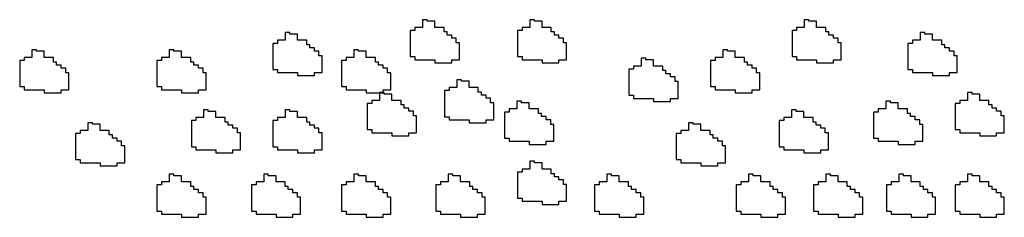
# Model space of a CAD drawing. Extents: x 26 to 9081, y -1202 to 752.
# Drawn here: x 8426 to 8445, y -65 to -61 of the extents above; entities that cross this region are included whole.
import ezdxf

# ---------------------------------------------------------------- set-up
doc = ezdxf.new("R2010")
doc.units = 0
doc.header["$MEASUREMENT"] = 0
doc.layers.add('DETALHES', color=2, linetype='CONTINUOUS')

msp = doc.modelspace()

# ---------------------------------------------------------------- linework, layer by layer
at = {"layer": 'DETALHES', "color": 7}
for p, q in [((8433.662, -61.559), (8433.662, -61.619)), ((8433.811, -61.559), (8433.662, -61.559)), ((8433.811, -61.41), (8433.811, -61.559)), ((8433.9, -61.41), (8433.811, -61.41)), ((8433.9, -61.44), (8433.9, -61.41)), ((8434.049, -61.44), (8433.9, -61.44)), ((8434.049, -61.559), (8434.049, -61.44)), ((8434.228, -61.559), (8434.049, -61.559)), ((8434.228, -61.648), (8434.228, -61.559)), ((8435.738, -61.559), (8435.738, -61.619)), ((8435.887, -61.559), (8435.738, -61.559)), ((8435.887, -61.41), (8435.887, -61.559)), ((8435.977, -61.41), (8435.887, -61.41)), ((8435.977, -61.44), (8435.977, -61.41)), ((8436.126, -61.44), (8435.977, -61.44)), ((8436.126, -61.559), (8436.126, -61.44)), ((8436.304, -61.559), (8436.126, -61.559)), ((8436.304, -61.648), (8436.304, -61.559)), ((8441.054, -61.559), (8441.054, -61.619)), ((8441.203, -61.559), (8441.054, -61.559)), ((8441.203, -61.41), (8441.203, -61.559)), ((8441.293, -61.41), (8441.203, -61.41)), ((8441.293, -61.44), (8441.293, -61.41)), ((8441.441, -61.44), (8441.293, -61.44)), ((8441.441, -61.559), (8441.441, -61.44)), ((8441.62, -61.559), (8441.441, -61.559)), ((8441.62, -61.648), (8441.62, -61.559)), ((8431.153, -61.659), (8431.153, -61.808)), ((8431.242, -61.659), (8431.153, -61.659)), ((8431.242, -61.689), (8431.242, -61.659)), ((8431.391, -61.689), (8431.242, -61.689)), ((8431.391, -61.808), (8431.391, -61.689)), ((8433.573, -61.619), (8433.573, -62.124)), ((8433.662, -61.619), (8433.573, -61.619)), ((8434.287, -61.648), (8434.228, -61.648)), ((8434.287, -61.708), (8434.287, -61.648)), ((8434.377, -61.708), (8434.287, -61.708)), ((8434.377, -61.767), (8434.377, -61.708)), ((8435.649, -61.619), (8435.649, -62.124)), ((8435.738, -61.619), (8435.649, -61.619)), ((8436.364, -61.648), (8436.304, -61.648)), ((8436.364, -61.708), (8436.364, -61.648)), ((8436.453, -61.708), (8436.364, -61.708)), ((8436.453, -61.767), (8436.453, -61.708)), ((8440.965, -61.619), (8440.965, -62.124)), ((8441.054, -61.619), (8440.965, -61.619)), ((8441.68, -61.648), (8441.62, -61.648)), ((8441.68, -61.708), (8441.68, -61.648)), ((8441.769, -61.708), (8441.68, -61.708)), ((8441.769, -61.767), (8441.769, -61.708)), ((8443.446, -61.659), (8443.446, -61.808)), ((8443.535, -61.659), (8443.446, -61.659)), ((8443.535, -61.689), (8443.535, -61.659)), ((8443.684, -61.689), (8443.535, -61.689)), ((8443.684, -61.808), (8443.684, -61.689)), ((8430.915, -61.868), (8430.915, -62.373)), ((8431.004, -61.868), (8430.915, -61.868)), ((8431.004, -61.808), (8431.004, -61.868)), ((8431.153, -61.808), (8431.004, -61.808)), ((8431.57, -61.808), (8431.391, -61.808)), ((8431.57, -61.897), (8431.57, -61.808)), ((8431.629, -61.897), (8431.57, -61.897)), ((8431.629, -61.957), (8431.629, -61.897)), ((8434.466, -61.767), (8434.377, -61.767)), ((8434.466, -61.857), (8434.466, -61.767)), ((8434.525, -61.857), (8434.466, -61.857)), ((8434.525, -62.184), (8434.525, -61.857)), ((8436.542, -61.767), (8436.453, -61.767)), ((8436.542, -61.857), (8436.542, -61.767)), ((8436.602, -61.857), (8436.542, -61.857)), ((8436.602, -62.184), (8436.602, -61.857)), ((8441.858, -61.767), (8441.769, -61.767)), ((8441.858, -61.857), (8441.858, -61.767)), ((8441.918, -61.857), (8441.858, -61.857)), ((8441.918, -62.184), (8441.918, -61.857)), ((8443.208, -61.868), (8443.208, -62.373)), ((8443.297, -61.868), (8443.208, -61.868)), ((8443.297, -61.808), (8443.297, -61.868)), ((8443.446, -61.808), (8443.297, -61.808)), ((8443.863, -61.808), (8443.684, -61.808)), ((8443.863, -61.897), (8443.863, -61.808)), ((8443.922, -61.897), (8443.863, -61.897)), ((8443.922, -61.957), (8443.922, -61.897)), ((8426.252, -61.991), (8426.252, -62.14)), ((8426.342, -61.991), (8426.252, -61.991)), ((8426.342, -62.021), (8426.342, -61.991)), ((8426.491, -62.021), (8426.342, -62.021)), ((8426.491, -62.14), (8426.491, -62.021)), ((8428.91, -61.991), (8428.91, -62.14)), ((8429, -61.991), (8428.91, -61.991)), ((8429, -62.021), (8429, -61.991)), ((8429.149, -62.021), (8429, -62.021)), ((8429.149, -62.14), (8429.149, -62.021)), ((8431.719, -61.957), (8431.629, -61.957)), ((8431.719, -62.016), (8431.719, -61.957)), ((8431.808, -62.016), (8431.719, -62.016)), ((8431.808, -62.106), (8431.808, -62.016)), ((8431.868, -62.106), (8431.808, -62.106)), ((8431.868, -62.433), (8431.868, -62.106)), ((8432.482, -61.991), (8432.482, -62.14)), ((8432.571, -61.991), (8432.482, -61.991)), ((8432.571, -62.021), (8432.571, -61.991)), ((8432.72, -62.021), (8432.571, -62.021)), ((8432.72, -62.14), (8432.72, -62.021)), ((8433.573, -62.124), (8433.662, -62.124)), ((8433.662, -62.124), (8433.662, -62.184)), ((8435.649, -62.124), (8435.738, -62.124)), ((8435.738, -62.124), (8435.738, -62.184)), ((8439.625, -61.991), (8439.625, -62.14)), ((8439.714, -61.991), (8439.625, -61.991)), ((8439.714, -62.021), (8439.714, -61.991)), ((8439.863, -62.021), (8439.714, -62.021)), ((8439.863, -62.14), (8439.863, -62.021)), ((8440.965, -62.124), (8441.054, -62.124)), ((8441.054, -62.124), (8441.054, -62.184)), ((8444.012, -61.957), (8443.922, -61.957)), ((8444.012, -62.016), (8444.012, -61.957)), ((8444.101, -62.016), (8444.012, -62.016)), ((8444.101, -62.106), (8444.101, -62.016)), ((8444.16, -62.106), (8444.101, -62.106)), ((8444.16, -62.433), (8444.16, -62.106)), ((8426.014, -62.2), (8426.014, -62.705)), ((8426.103, -62.2), (8426.014, -62.2)), ((8426.103, -62.14), (8426.103, -62.2)), ((8426.252, -62.14), (8426.103, -62.14)), ((8426.669, -62.14), (8426.491, -62.14)), ((8426.669, -62.229), (8426.669, -62.14)), ((8426.729, -62.229), (8426.669, -62.229)), ((8426.729, -62.289), (8426.729, -62.229)), ((8426.818, -62.289), (8426.729, -62.289)), ((8426.818, -62.348), (8426.818, -62.289)), ((8428.672, -62.2), (8428.672, -62.705)), ((8428.761, -62.2), (8428.672, -62.2)), ((8428.761, -62.14), (8428.761, -62.2)), ((8428.91, -62.14), (8428.761, -62.14)), ((8429.327, -62.14), (8429.149, -62.14)), ((8429.327, -62.229), (8429.327, -62.14)), ((8429.387, -62.229), (8429.327, -62.229)), ((8429.387, -62.289), (8429.387, -62.229)), ((8429.476, -62.289), (8429.387, -62.289)), ((8429.476, -62.348), (8429.476, -62.289)), ((8432.244, -62.2), (8432.244, -62.705)), ((8432.333, -62.2), (8432.244, -62.2)), ((8432.333, -62.14), (8432.333, -62.2)), ((8432.482, -62.14), (8432.333, -62.14)), ((8432.899, -62.14), (8432.72, -62.14)), ((8432.899, -62.229), (8432.899, -62.14)), ((8432.958, -62.229), (8432.899, -62.229)), ((8432.958, -62.289), (8432.958, -62.229)), ((8433.048, -62.289), (8432.958, -62.289)), ((8433.048, -62.348), (8433.048, -62.289)), ((8433.662, -62.184), (8434.049, -62.184)), ((8434.049, -62.184), (8434.049, -62.243)), ((8434.049, -62.243), (8434.377, -62.243)), ((8434.377, -62.184), (8434.525, -62.184)), ((8434.377, -62.243), (8434.377, -62.184)), ((8435.738, -62.184), (8436.126, -62.184)), ((8436.126, -62.184), (8436.126, -62.243)), ((8436.126, -62.243), (8436.453, -62.243)), ((8436.453, -62.184), (8436.602, -62.184)), ((8436.453, -62.243), (8436.453, -62.184)), ((8437.898, -62.306), (8437.898, -62.366)), ((8438.047, -62.306), (8437.898, -62.306)), ((8438.047, -62.157), (8438.047, -62.306)), ((8438.136, -62.157), (8438.047, -62.157)), ((8438.136, -62.187), (8438.136, -62.157)), ((8438.285, -62.187), (8438.136, -62.187)), ((8438.285, -62.306), (8438.285, -62.187)), ((8438.464, -62.306), (8438.285, -62.306)), ((8438.464, -62.395), (8438.464, -62.306)), ((8439.387, -62.2), (8439.387, -62.705)), ((8439.476, -62.2), (8439.387, -62.2)), ((8439.476, -62.14), (8439.476, -62.2)), ((8439.625, -62.14), (8439.476, -62.14)), ((8440.042, -62.14), (8439.863, -62.14)), ((8440.042, -62.229), (8440.042, -62.14)), ((8440.101, -62.229), (8440.042, -62.229)), ((8440.101, -62.289), (8440.101, -62.229)), ((8440.191, -62.289), (8440.101, -62.289)), ((8440.191, -62.348), (8440.191, -62.289)), ((8441.054, -62.184), (8441.441, -62.184)), ((8441.441, -62.184), (8441.441, -62.243)), ((8441.441, -62.243), (8441.769, -62.243)), ((8441.769, -62.184), (8441.918, -62.184)), ((8441.769, -62.243), (8441.769, -62.184)), ((8426.907, -62.348), (8426.818, -62.348)), ((8426.907, -62.438), (8426.907, -62.348)), ((8426.967, -62.438), (8426.907, -62.438)), ((8426.967, -62.765), (8426.967, -62.438)), ((8429.565, -62.348), (8429.476, -62.348)), ((8429.565, -62.438), (8429.565, -62.348)), ((8429.625, -62.438), (8429.565, -62.438)), ((8429.625, -62.765), (8429.625, -62.438)), ((8430.915, -62.373), (8431.004, -62.373)), ((8431.004, -62.373), (8431.004, -62.433)), ((8431.004, -62.433), (8431.391, -62.433)), ((8431.391, -62.433), (8431.391, -62.492)), ((8431.391, -62.492), (8431.719, -62.492)), ((8431.719, -62.433), (8431.868, -62.433)), ((8431.719, -62.492), (8431.719, -62.433)), ((8433.137, -62.348), (8433.048, -62.348)), ((8433.137, -62.438), (8433.137, -62.348)), ((8433.197, -62.438), (8433.137, -62.438)), ((8433.197, -62.765), (8433.197, -62.438)), ((8437.809, -62.366), (8437.809, -62.872)), ((8437.898, -62.366), (8437.809, -62.366)), ((8438.523, -62.395), (8438.464, -62.395)), ((8438.523, -62.455), (8438.523, -62.395)), ((8438.613, -62.455), (8438.523, -62.455)), ((8438.613, -62.514), (8438.613, -62.455)), ((8438.702, -62.514), (8438.613, -62.514)), ((8438.702, -62.604), (8438.702, -62.514)), ((8440.28, -62.348), (8440.191, -62.348)), ((8440.28, -62.438), (8440.28, -62.348)), ((8440.34, -62.438), (8440.28, -62.438)), ((8440.34, -62.765), (8440.34, -62.438)), ((8443.208, -62.373), (8443.297, -62.373)), ((8443.297, -62.373), (8443.297, -62.433)), ((8443.297, -62.433), (8443.684, -62.433)), ((8443.684, -62.433), (8443.684, -62.492)), ((8443.684, -62.492), (8444.012, -62.492)), ((8444.012, -62.433), (8444.16, -62.433)), ((8444.012, -62.492), (8444.012, -62.433)), ((8426.014, -62.705), (8426.103, -62.705)), ((8426.103, -62.705), (8426.103, -62.765)), ((8428.672, -62.705), (8428.761, -62.705)), ((8428.761, -62.705), (8428.761, -62.765)), ((8432.244, -62.705), (8432.333, -62.705)), ((8432.333, -62.705), (8432.333, -62.765)), ((8434.475, -62.572), (8434.475, -62.721)), ((8434.565, -62.572), (8434.475, -62.572)), ((8434.565, -62.602), (8434.565, -62.572)), ((8434.714, -62.602), (8434.565, -62.602)), ((8434.714, -62.721), (8434.714, -62.602)), ((8438.762, -62.604), (8438.702, -62.604)), ((8438.762, -62.931), (8438.762, -62.604)), ((8439.387, -62.705), (8439.476, -62.705)), ((8439.476, -62.705), (8439.476, -62.765)), ((8426.103, -62.765), (8426.491, -62.765)), ((8426.491, -62.765), (8426.491, -62.825)), ((8426.491, -62.825), (8426.818, -62.825)), ((8426.818, -62.765), (8426.967, -62.765)), ((8426.818, -62.825), (8426.818, -62.765)), ((8428.761, -62.765), (8429.149, -62.765)), ((8429.149, -62.765), (8429.149, -62.825)), ((8429.149, -62.825), (8429.476, -62.825)), ((8429.476, -62.765), (8429.625, -62.765)), ((8429.476, -62.825), (8429.476, -62.765)), ((8432.333, -62.765), (8432.72, -62.765)), ((8432.72, -62.765), (8432.72, -62.825)), ((8432.72, -62.825), (8433.048, -62.825)), ((8432.98, -62.821), (8432.98, -62.97)), ((8433.07, -62.821), (8432.98, -62.821)), ((8433.048, -62.765), (8433.197, -62.765)), ((8433.048, -62.825), (8433.048, -62.765)), ((8433.07, -62.851), (8433.07, -62.821)), ((8433.218, -62.851), (8433.07, -62.851)), ((8433.218, -62.97), (8433.218, -62.851)), ((8434.237, -62.781), (8434.237, -63.287)), ((8434.326, -62.781), (8434.237, -62.781)), ((8434.326, -62.721), (8434.326, -62.781)), ((8434.475, -62.721), (8434.326, -62.721)), ((8434.892, -62.721), (8434.714, -62.721)), ((8434.892, -62.81), (8434.892, -62.721)), ((8434.952, -62.81), (8434.892, -62.81)), ((8434.952, -62.87), (8434.952, -62.81)), ((8435.041, -62.87), (8434.952, -62.87)), ((8435.041, -62.929), (8435.041, -62.87)), ((8437.809, -62.872), (8437.898, -62.872)), ((8437.898, -62.872), (8437.898, -62.931)), ((8439.476, -62.765), (8439.863, -62.765)), ((8439.863, -62.765), (8439.863, -62.825)), ((8439.863, -62.825), (8440.191, -62.825)), ((8440.191, -62.765), (8440.34, -62.765)), ((8440.191, -62.825), (8440.191, -62.765)), ((8444.36, -62.821), (8444.36, -62.97)), ((8444.449, -62.821), (8444.36, -62.821)), ((8444.449, -62.851), (8444.449, -62.821)), ((8444.598, -62.851), (8444.449, -62.851)), ((8444.598, -62.97), (8444.598, -62.851)), ((8432.742, -63.03), (8432.742, -63.536)), ((8432.831, -63.03), (8432.742, -63.03)), ((8432.831, -62.97), (8432.831, -63.03)), ((8432.98, -62.97), (8432.831, -62.97)), ((8433.397, -62.97), (8433.218, -62.97)), ((8433.397, -63.059), (8433.397, -62.97)), ((8433.457, -63.059), (8433.397, -63.059)), ((8433.457, -63.119), (8433.457, -63.059)), ((8435.13, -62.929), (8435.041, -62.929)), ((8435.13, -63.019), (8435.13, -62.929)), ((8435.19, -63.019), (8435.13, -63.019)), ((8435.19, -63.346), (8435.19, -63.019)), ((8435.638, -62.987), (8435.638, -63.136)), ((8435.728, -62.987), (8435.638, -62.987)), ((8435.728, -63.017), (8435.728, -62.987)), ((8435.876, -63.017), (8435.728, -63.017)), ((8435.876, -63.136), (8435.876, -63.017)), ((8437.898, -62.931), (8438.285, -62.931)), ((8438.285, -62.931), (8438.285, -62.991)), ((8438.285, -62.991), (8438.613, -62.991)), ((8438.613, -62.931), (8438.762, -62.931)), ((8438.613, -62.991), (8438.613, -62.931)), ((8442.781, -62.987), (8442.781, -63.136)), ((8442.871, -62.987), (8442.781, -62.987)), ((8442.871, -63.017), (8442.871, -62.987)), ((8443.02, -63.017), (8442.871, -63.017)), ((8443.02, -63.136), (8443.02, -63.017)), ((8444.121, -63.03), (8444.121, -63.536)), ((8444.211, -63.03), (8444.121, -63.03)), ((8444.211, -62.97), (8444.211, -63.03)), ((8444.36, -62.97), (8444.211, -62.97)), ((8444.776, -62.97), (8444.598, -62.97)), ((8444.776, -63.059), (8444.776, -62.97)), ((8444.836, -63.059), (8444.776, -63.059)), ((8444.836, -63.119), (8444.836, -63.059)), ((8429.575, -63.153), (8429.575, -63.302)), ((8429.664, -63.153), (8429.575, -63.153)), ((8429.664, -63.183), (8429.664, -63.153)), ((8429.813, -63.183), (8429.664, -63.183)), ((8429.813, -63.302), (8429.813, -63.183)), ((8431.153, -63.153), (8431.153, -63.302)), ((8431.242, -63.153), (8431.153, -63.153)), ((8431.242, -63.183), (8431.242, -63.153)), ((8431.391, -63.183), (8431.242, -63.183)), ((8431.391, -63.302), (8431.391, -63.183)), ((8433.546, -63.119), (8433.457, -63.119)), ((8433.546, -63.178), (8433.546, -63.119)), ((8433.635, -63.178), (8433.546, -63.178)), ((8433.635, -63.268), (8433.635, -63.178)), ((8433.695, -63.268), (8433.635, -63.268)), ((8433.695, -63.595), (8433.695, -63.268)), ((8435.4, -63.196), (8435.4, -63.702)), ((8435.489, -63.196), (8435.4, -63.196)), ((8435.489, -63.136), (8435.489, -63.196)), ((8435.638, -63.136), (8435.489, -63.136)), ((8436.055, -63.136), (8435.876, -63.136)), ((8436.055, -63.225), (8436.055, -63.136)), ((8436.115, -63.225), (8436.055, -63.225)), ((8436.115, -63.285), (8436.115, -63.225)), ((8440.954, -63.153), (8440.954, -63.302)), ((8441.043, -63.153), (8440.954, -63.153)), ((8441.043, -63.183), (8441.043, -63.153)), ((8441.192, -63.183), (8441.043, -63.183)), ((8441.192, -63.302), (8441.192, -63.183)), ((8442.543, -63.196), (8442.543, -63.702)), ((8442.632, -63.196), (8442.543, -63.196)), ((8442.632, -63.136), (8442.632, -63.196)), ((8442.781, -63.136), (8442.632, -63.136)), ((8443.198, -63.136), (8443.02, -63.136)), ((8443.198, -63.225), (8443.198, -63.136)), ((8443.258, -63.225), (8443.198, -63.225)), ((8443.258, -63.285), (8443.258, -63.225)), ((8444.925, -63.119), (8444.836, -63.119)), ((8444.925, -63.178), (8444.925, -63.119)), ((8445.015, -63.178), (8444.925, -63.178)), ((8445.015, -63.268), (8445.015, -63.178)), ((8445.074, -63.268), (8445.015, -63.268)), ((8445.074, -63.595), (8445.074, -63.268)), ((8427.332, -63.402), (8427.332, -63.551)), ((8427.421, -63.402), (8427.332, -63.402)), ((8427.421, -63.432), (8427.421, -63.402)), ((8427.57, -63.432), (8427.421, -63.432)), ((8427.57, -63.551), (8427.57, -63.432)), ((8429.337, -63.362), (8429.337, -63.868)), ((8429.426, -63.362), (8429.337, -63.362)), ((8429.426, -63.302), (8429.426, -63.362)), ((8429.575, -63.302), (8429.426, -63.302)), ((8429.992, -63.302), (8429.813, -63.302)), ((8429.992, -63.391), (8429.992, -63.302)), ((8430.051, -63.391), (8429.992, -63.391)), ((8430.051, -63.451), (8430.051, -63.391)), ((8430.141, -63.451), (8430.051, -63.451)), ((8430.141, -63.51), (8430.141, -63.451)), ((8430.915, -63.362), (8430.915, -63.868)), ((8431.004, -63.362), (8430.915, -63.362)), ((8431.004, -63.302), (8431.004, -63.362)), ((8431.153, -63.302), (8431.004, -63.302)), ((8431.57, -63.302), (8431.391, -63.302)), ((8431.57, -63.391), (8431.57, -63.302)), ((8431.629, -63.391), (8431.57, -63.391)), ((8431.629, -63.451), (8431.629, -63.391)), ((8431.719, -63.451), (8431.629, -63.451)), ((8431.719, -63.51), (8431.719, -63.451)), ((8434.237, -63.287), (8434.326, -63.287)), ((8434.326, -63.287), (8434.326, -63.346)), ((8434.326, -63.346), (8434.714, -63.346)), ((8434.714, -63.346), (8434.714, -63.406)), ((8434.714, -63.406), (8435.041, -63.406)), ((8435.041, -63.346), (8435.19, -63.346)), ((8435.041, -63.406), (8435.041, -63.346)), ((8436.204, -63.285), (8436.115, -63.285)), ((8436.204, -63.344), (8436.204, -63.285)), ((8436.293, -63.344), (8436.204, -63.344)), ((8436.293, -63.434), (8436.293, -63.344)), ((8436.353, -63.434), (8436.293, -63.434)), ((8436.353, -63.761), (8436.353, -63.434)), ((8438.961, -63.402), (8438.961, -63.551)), ((8439.05, -63.402), (8438.961, -63.402)), ((8439.05, -63.432), (8439.05, -63.402)), ((8439.199, -63.432), (8439.05, -63.432)), ((8439.199, -63.551), (8439.199, -63.432)), ((8440.716, -63.362), (8440.716, -63.868)), ((8440.805, -63.362), (8440.716, -63.362)), ((8440.805, -63.302), (8440.805, -63.362)), ((8440.954, -63.302), (8440.805, -63.302)), ((8441.371, -63.302), (8441.192, -63.302)), ((8441.371, -63.391), (8441.371, -63.302)), ((8441.43, -63.391), (8441.371, -63.391)), ((8441.43, -63.451), (8441.43, -63.391)), ((8441.52, -63.451), (8441.43, -63.451)), ((8441.52, -63.51), (8441.52, -63.451)), ((8443.347, -63.285), (8443.258, -63.285)), ((8443.347, -63.344), (8443.347, -63.285)), ((8443.436, -63.344), (8443.347, -63.344)), ((8443.436, -63.434), (8443.436, -63.344)), ((8443.496, -63.434), (8443.436, -63.434)), ((8443.496, -63.761), (8443.496, -63.434)), ((8427.094, -63.611), (8427.094, -64.117)), ((8427.183, -63.611), (8427.094, -63.611)), ((8427.183, -63.551), (8427.183, -63.611)), ((8427.332, -63.551), (8427.183, -63.551)), ((8427.749, -63.551), (8427.57, -63.551)), ((8427.749, -63.64), (8427.749, -63.551)), ((8427.809, -63.64), (8427.749, -63.64)), ((8427.809, -63.7), (8427.809, -63.64)), ((8430.23, -63.51), (8430.141, -63.51)), ((8430.23, -63.6), (8430.23, -63.51)), ((8430.289, -63.6), (8430.23, -63.6)), ((8430.289, -63.927), (8430.289, -63.6)), ((8431.808, -63.51), (8431.719, -63.51)), ((8431.808, -63.6), (8431.808, -63.51)), ((8431.868, -63.6), (8431.808, -63.6)), ((8431.868, -63.927), (8431.868, -63.6)), ((8432.742, -63.536), (8432.831, -63.536)), ((8432.831, -63.536), (8432.831, -63.595)), ((8432.831, -63.595), (8433.218, -63.595)), ((8433.218, -63.595), (8433.218, -63.655)), ((8433.218, -63.655), (8433.546, -63.655)), ((8433.546, -63.595), (8433.695, -63.595)), ((8433.546, -63.655), (8433.546, -63.595)), ((8438.722, -63.611), (8438.722, -64.117)), ((8438.812, -63.611), (8438.722, -63.611)), ((8438.812, -63.551), (8438.812, -63.611)), ((8438.961, -63.551), (8438.812, -63.551)), ((8439.377, -63.551), (8439.199, -63.551)), ((8439.377, -63.64), (8439.377, -63.551)), ((8439.437, -63.64), (8439.377, -63.64)), ((8439.437, -63.7), (8439.437, -63.64)), ((8441.609, -63.51), (8441.52, -63.51)), ((8441.609, -63.6), (8441.609, -63.51)), ((8441.669, -63.6), (8441.609, -63.6)), ((8441.669, -63.927), (8441.669, -63.6)), ((8444.121, -63.536), (8444.211, -63.536)), ((8444.211, -63.536), (8444.211, -63.595)), ((8444.211, -63.595), (8444.598, -63.595)), ((8444.598, -63.595), (8444.598, -63.655)), ((8444.598, -63.655), (8444.925, -63.655)), ((8444.925, -63.595), (8445.074, -63.595)), ((8444.925, -63.655), (8444.925, -63.595)), ((8427.898, -63.7), (8427.809, -63.7)), ((8427.898, -63.759), (8427.898, -63.7)), ((8427.987, -63.759), (8427.898, -63.759)), ((8427.987, -63.849), (8427.987, -63.759)), ((8428.047, -63.849), (8427.987, -63.849)), ((8428.047, -64.176), (8428.047, -63.849)), ((8435.4, -63.702), (8435.489, -63.702)), ((8435.489, -63.702), (8435.489, -63.761)), ((8435.489, -63.761), (8435.876, -63.761)), ((8435.876, -63.761), (8435.876, -63.821)), ((8435.876, -63.821), (8436.204, -63.821)), ((8436.204, -63.761), (8436.353, -63.761)), ((8436.204, -63.821), (8436.204, -63.761)), ((8439.526, -63.7), (8439.437, -63.7)), ((8439.526, -63.759), (8439.526, -63.7)), ((8439.616, -63.759), (8439.526, -63.759)), ((8439.616, -63.849), (8439.616, -63.759)), ((8439.675, -63.849), (8439.616, -63.849)), ((8439.675, -64.176), (8439.675, -63.849)), ((8442.543, -63.702), (8442.632, -63.702)), ((8442.632, -63.702), (8442.632, -63.761)), ((8442.632, -63.761), (8443.02, -63.761)), ((8443.02, -63.761), (8443.02, -63.821)), ((8443.02, -63.821), (8443.347, -63.821)), ((8443.347, -63.761), (8443.496, -63.761)), ((8443.347, -63.821), (8443.347, -63.761)), ((8429.337, -63.868), (8429.426, -63.868)), ((8429.426, -63.868), (8429.426, -63.927)), ((8429.426, -63.927), (8429.813, -63.927)), ((8429.813, -63.927), (8429.813, -63.987)), ((8429.813, -63.987), (8430.141, -63.987)), ((8430.141, -63.927), (8430.289, -63.927)), ((8430.141, -63.987), (8430.141, -63.927)), ((8430.915, -63.868), (8431.004, -63.868)), ((8431.004, -63.868), (8431.004, -63.927)), ((8431.004, -63.927), (8431.391, -63.927)), ((8431.391, -63.927), (8431.391, -63.987)), ((8431.391, -63.987), (8431.719, -63.987)), ((8431.719, -63.927), (8431.868, -63.927)), ((8431.719, -63.987), (8431.719, -63.927)), ((8440.716, -63.868), (8440.805, -63.868)), ((8440.805, -63.868), (8440.805, -63.927)), ((8440.805, -63.927), (8441.192, -63.927)), ((8441.192, -63.927), (8441.192, -63.987)), ((8441.192, -63.987), (8441.52, -63.987)), ((8441.52, -63.927), (8441.669, -63.927)), ((8441.52, -63.987), (8441.52, -63.927)), ((8427.094, -64.117), (8427.183, -64.117)), ((8427.183, -64.117), (8427.183, -64.176)), ((8427.183, -64.176), (8427.57, -64.176)), ((8427.57, -64.176), (8427.57, -64.236)), ((8427.898, -64.176), (8428.047, -64.176)), ((8427.898, -64.236), (8427.898, -64.176)), ((8435.887, -64.149), (8435.887, -64.298)), ((8435.977, -64.149), (8435.887, -64.149)), ((8435.977, -64.179), (8435.977, -64.149)), ((8436.126, -64.179), (8435.977, -64.179)), ((8436.126, -64.298), (8436.126, -64.179)), ((8438.722, -64.117), (8438.812, -64.117)), ((8438.812, -64.117), (8438.812, -64.176)), ((8438.812, -64.176), (8439.199, -64.176)), ((8439.199, -64.176), (8439.199, -64.236)), ((8439.526, -64.176), (8439.675, -64.176)), ((8439.526, -64.236), (8439.526, -64.176)), ((8427.57, -64.236), (8427.898, -64.236)), ((8428.91, -64.398), (8428.91, -64.547)), ((8429, -64.398), (8428.91, -64.398)), ((8429, -64.428), (8429, -64.398)), ((8430.738, -64.398), (8430.738, -64.547)), ((8430.827, -64.398), (8430.738, -64.398)), ((8430.827, -64.428), (8430.827, -64.398)), ((8432.482, -64.398), (8432.482, -64.547)), ((8432.571, -64.398), (8432.482, -64.398)), ((8432.571, -64.428), (8432.571, -64.398)), ((8434.309, -64.398), (8434.309, -64.547)), ((8434.399, -64.398), (8434.309, -64.398)), ((8434.399, -64.428), (8434.399, -64.398)), ((8435.649, -64.358), (8435.649, -64.864)), ((8435.738, -64.358), (8435.649, -64.358)), ((8435.738, -64.298), (8435.738, -64.358)), ((8435.887, -64.298), (8435.738, -64.298)), ((8436.304, -64.298), (8436.126, -64.298)), ((8436.304, -64.388), (8436.304, -64.298)), ((8436.364, -64.388), (8436.304, -64.388)), ((8436.364, -64.447), (8436.364, -64.388)), ((8437.382, -64.398), (8437.382, -64.547)), ((8437.472, -64.398), (8437.382, -64.398)), ((8437.472, -64.428), (8437.472, -64.398)), ((8439.199, -64.236), (8439.526, -64.236)), ((8440.123, -64.398), (8440.123, -64.547)), ((8440.213, -64.398), (8440.123, -64.398)), ((8440.213, -64.428), (8440.213, -64.398)), ((8441.619, -64.398), (8441.619, -64.547)), ((8441.708, -64.398), (8441.619, -64.398)), ((8441.708, -64.428), (8441.708, -64.398)), ((8443.031, -64.398), (8443.031, -64.547)), ((8443.12, -64.398), (8443.031, -64.398)), ((8443.12, -64.428), (8443.12, -64.398)), ((8444.36, -64.398), (8444.36, -64.547)), ((8444.449, -64.398), (8444.36, -64.398)), ((8444.449, -64.428), (8444.449, -64.398)), ((8428.672, -64.607), (8428.672, -65.113)), ((8428.761, -64.607), (8428.672, -64.607)), ((8428.761, -64.547), (8428.761, -64.607)), ((8428.91, -64.547), (8428.761, -64.547)), ((8429.149, -64.428), (8429, -64.428)), ((8429.149, -64.547), (8429.149, -64.428)), ((8429.327, -64.547), (8429.149, -64.547)), ((8429.327, -64.637), (8429.327, -64.547)), ((8430.499, -64.607), (8430.499, -65.113)), ((8430.589, -64.607), (8430.499, -64.607)), ((8430.589, -64.547), (8430.589, -64.607)), ((8430.738, -64.547), (8430.589, -64.547)), ((8430.976, -64.428), (8430.827, -64.428)), ((8430.976, -64.547), (8430.976, -64.428)), ((8431.154, -64.547), (8430.976, -64.547)), ((8431.154, -64.637), (8431.154, -64.547)), ((8432.244, -64.607), (8432.244, -65.113)), ((8432.333, -64.607), (8432.244, -64.607)), ((8432.333, -64.547), (8432.333, -64.607)), ((8432.482, -64.547), (8432.333, -64.547)), ((8432.72, -64.428), (8432.571, -64.428)), ((8432.72, -64.547), (8432.72, -64.428)), ((8432.899, -64.547), (8432.72, -64.547)), ((8432.899, -64.637), (8432.899, -64.547)), ((8434.071, -64.607), (8434.071, -65.113)), ((8434.16, -64.607), (8434.071, -64.607)), ((8434.16, -64.547), (8434.16, -64.607)), ((8434.309, -64.547), (8434.16, -64.547)), ((8434.547, -64.428), (8434.399, -64.428)), ((8434.547, -64.547), (8434.547, -64.428)), ((8434.726, -64.547), (8434.547, -64.547)), ((8434.726, -64.637), (8434.726, -64.547)), ((8436.453, -64.447), (8436.364, -64.447)), ((8436.453, -64.507), (8436.453, -64.447)), ((8436.542, -64.507), (8436.453, -64.507)), ((8436.542, -64.596), (8436.542, -64.507)), ((8436.602, -64.596), (8436.542, -64.596)), ((8436.602, -64.923), (8436.602, -64.596)), ((8437.144, -64.607), (8437.144, -65.113)), ((8437.234, -64.607), (8437.144, -64.607)), ((8437.234, -64.547), (8437.234, -64.607)), ((8437.382, -64.547), (8437.234, -64.547)), ((8437.621, -64.428), (8437.472, -64.428)), ((8437.621, -64.547), (8437.621, -64.428)), ((8437.799, -64.547), (8437.621, -64.547)), ((8437.799, -64.637), (8437.799, -64.547)), ((8439.885, -64.607), (8439.885, -65.113)), ((8439.975, -64.607), (8439.885, -64.607)), ((8439.975, -64.547), (8439.975, -64.607)), ((8440.123, -64.547), (8439.975, -64.547)), ((8440.362, -64.428), (8440.213, -64.428)), ((8440.362, -64.547), (8440.362, -64.428)), ((8440.54, -64.547), (8440.362, -64.547)), ((8440.54, -64.637), (8440.54, -64.547)), ((8441.38, -64.607), (8441.38, -65.113)), ((8441.47, -64.607), (8441.38, -64.607)), ((8441.47, -64.547), (8441.47, -64.607)), ((8441.619, -64.547), (8441.47, -64.547)), ((8441.857, -64.428), (8441.708, -64.428)), ((8441.857, -64.547), (8441.857, -64.428)), ((8442.035, -64.547), (8441.857, -64.547)), ((8442.035, -64.637), (8442.035, -64.547)), ((8442.792, -64.607), (8442.792, -65.113)), ((8442.882, -64.607), (8442.792, -64.607)), ((8442.882, -64.547), (8442.882, -64.607)), ((8443.031, -64.547), (8442.882, -64.547)), ((8443.269, -64.428), (8443.12, -64.428)), ((8443.269, -64.547), (8443.269, -64.428)), ((8443.447, -64.547), (8443.269, -64.547)), ((8443.447, -64.637), (8443.447, -64.547)), ((8444.121, -64.607), (8444.121, -65.113)), ((8444.211, -64.607), (8444.121, -64.607)), ((8444.211, -64.547), (8444.211, -64.607)), ((8444.36, -64.547), (8444.211, -64.547)), ((8444.598, -64.428), (8444.449, -64.428)), ((8444.598, -64.547), (8444.598, -64.428)), ((8444.776, -64.547), (8444.598, -64.547)), ((8444.776, -64.637), (8444.776, -64.547)), ((8429.387, -64.637), (8429.327, -64.637)), ((8429.387, -64.696), (8429.387, -64.637)), ((8429.476, -64.696), (8429.387, -64.696)), ((8429.476, -64.756), (8429.476, -64.696)), ((8429.565, -64.756), (8429.476, -64.756)), ((8429.565, -64.845), (8429.565, -64.756)), ((8431.214, -64.637), (8431.154, -64.637)), ((8431.214, -64.696), (8431.214, -64.637)), ((8431.303, -64.696), (8431.214, -64.696)), ((8431.303, -64.756), (8431.303, -64.696)), ((8431.393, -64.756), (8431.303, -64.756)), ((8431.393, -64.845), (8431.393, -64.756)), ((8432.958, -64.637), (8432.899, -64.637)), ((8432.958, -64.696), (8432.958, -64.637)), ((8433.048, -64.696), (8432.958, -64.696)), ((8433.048, -64.756), (8433.048, -64.696)), ((8433.137, -64.756), (8433.048, -64.756)), ((8433.137, -64.845), (8433.137, -64.756)), ((8434.786, -64.637), (8434.726, -64.637)), ((8434.786, -64.696), (8434.786, -64.637)), ((8434.875, -64.696), (8434.786, -64.696)), ((8434.875, -64.756), (8434.875, -64.696)), ((8434.964, -64.756), (8434.875, -64.756)), ((8434.964, -64.845), (8434.964, -64.756)), ((8437.859, -64.637), (8437.799, -64.637)), ((8437.859, -64.696), (8437.859, -64.637)), ((8437.948, -64.696), (8437.859, -64.696)), ((8437.948, -64.756), (8437.948, -64.696)), ((8438.038, -64.756), (8437.948, -64.756)), ((8438.038, -64.845), (8438.038, -64.756)), ((8440.6, -64.637), (8440.54, -64.637)), ((8440.6, -64.696), (8440.6, -64.637)), ((8440.689, -64.696), (8440.6, -64.696)), ((8440.689, -64.756), (8440.689, -64.696)), ((8440.778, -64.756), (8440.689, -64.756)), ((8440.778, -64.845), (8440.778, -64.756)), ((8442.095, -64.637), (8442.035, -64.637)), ((8442.095, -64.696), (8442.095, -64.637)), ((8442.184, -64.696), (8442.095, -64.696)), ((8442.184, -64.756), (8442.184, -64.696)), ((8442.274, -64.756), (8442.184, -64.756)), ((8442.274, -64.845), (8442.274, -64.756)), ((8443.507, -64.637), (8443.447, -64.637)), ((8443.507, -64.696), (8443.507, -64.637)), ((8443.596, -64.696), (8443.507, -64.696)), ((8443.596, -64.756), (8443.596, -64.696)), ((8443.686, -64.756), (8443.596, -64.756)), ((8443.686, -64.845), (8443.686, -64.756)), ((8444.836, -64.637), (8444.776, -64.637)), ((8444.836, -64.696), (8444.836, -64.637)), ((8444.925, -64.696), (8444.836, -64.696)), ((8444.925, -64.756), (8444.925, -64.696)), ((8445.015, -64.756), (8444.925, -64.756)), ((8445.015, -64.845), (8445.015, -64.756)), ((8429.625, -64.845), (8429.565, -64.845)), ((8429.625, -65.172), (8429.625, -64.845)), ((8431.452, -64.845), (8431.393, -64.845)), ((8431.452, -65.172), (8431.452, -64.845)), ((8433.197, -64.845), (8433.137, -64.845)), ((8433.197, -65.172), (8433.197, -64.845)), ((8435.024, -64.845), (8434.964, -64.845)), ((8435.024, -65.172), (8435.024, -64.845)), ((8435.649, -64.864), (8435.738, -64.864)), ((8435.738, -64.864), (8435.738, -64.923)), ((8435.738, -64.923), (8436.126, -64.923)), ((8436.126, -64.923), (8436.126, -64.983)), ((8436.126, -64.983), (8436.453, -64.983)), ((8436.453, -64.923), (8436.602, -64.923)), ((8436.453, -64.983), (8436.453, -64.923)), ((8438.097, -64.845), (8438.038, -64.845)), ((8438.097, -65.172), (8438.097, -64.845)), ((8440.838, -64.845), (8440.778, -64.845)), ((8440.838, -65.172), (8440.838, -64.845)), ((8442.333, -64.845), (8442.274, -64.845)), ((8442.333, -65.172), (8442.333, -64.845)), ((8443.745, -64.845), (8443.686, -64.845)), ((8443.745, -65.172), (8443.745, -64.845)), ((8445.074, -64.845), (8445.015, -64.845)), ((8445.074, -65.172), (8445.074, -64.845)), ((8428.672, -65.113), (8428.761, -65.113)), ((8428.761, -65.113), (8428.761, -65.172)), ((8428.761, -65.172), (8429.149, -65.172)), ((8429.149, -65.172), (8429.149, -65.232)), ((8429.476, -65.172), (8429.625, -65.172)), ((8429.476, -65.232), (8429.476, -65.172)), ((8430.499, -65.113), (8430.589, -65.113)), ((8430.589, -65.113), (8430.589, -65.172)), ((8430.589, -65.172), (8430.976, -65.172)), ((8430.976, -65.172), (8430.976, -65.232)), ((8431.303, -65.172), (8431.452, -65.172)), ((8431.303, -65.232), (8431.303, -65.172)), ((8432.244, -65.113), (8432.333, -65.113)), ((8432.333, -65.113), (8432.333, -65.172)), ((8432.333, -65.172), (8432.72, -65.172)), ((8432.72, -65.172), (8432.72, -65.232)), ((8433.048, -65.172), (8433.197, -65.172)), ((8433.048, -65.232), (8433.048, -65.172)), ((8434.071, -65.113), (8434.16, -65.113)), ((8434.16, -65.113), (8434.16, -65.172)), ((8434.16, -65.172), (8434.547, -65.172)), ((8434.547, -65.172), (8434.547, -65.232)), ((8434.875, -65.172), (8435.024, -65.172)), ((8434.875, -65.232), (8434.875, -65.172)), ((8437.144, -65.113), (8437.234, -65.113)), ((8437.234, -65.113), (8437.234, -65.172)), ((8437.234, -65.172), (8437.621, -65.172)), ((8437.621, -65.172), (8437.621, -65.232)), ((8437.948, -65.172), (8438.097, -65.172)), ((8437.948, -65.232), (8437.948, -65.172)), ((8439.885, -65.113), (8439.975, -65.113)), ((8439.975, -65.113), (8439.975, -65.172)), ((8439.975, -65.172), (8440.362, -65.172)), ((8440.362, -65.172), (8440.362, -65.232)), ((8440.689, -65.172), (8440.838, -65.172)), ((8440.689, -65.232), (8440.689, -65.172)), ((8441.38, -65.113), (8441.47, -65.113)), ((8441.47, -65.113), (8441.47, -65.172)), ((8441.47, -65.172), (8441.857, -65.172)), ((8441.857, -65.172), (8441.857, -65.232)), ((8442.184, -65.172), (8442.333, -65.172)), ((8442.184, -65.232), (8442.184, -65.172)), ((8442.792, -65.113), (8442.882, -65.113)), ((8442.882, -65.113), (8442.882, -65.172)), ((8442.882, -65.172), (8443.269, -65.172)), ((8443.269, -65.172), (8443.269, -65.232)), ((8443.596, -65.172), (8443.745, -65.172)), ((8443.596, -65.232), (8443.596, -65.172)), ((8444.121, -65.113), (8444.211, -65.113)), ((8444.211, -65.113), (8444.211, -65.172)), ((8444.211, -65.172), (8444.598, -65.172)), ((8444.598, -65.172), (8444.598, -65.232)), ((8444.925, -65.172), (8445.074, -65.172)), ((8444.925, -65.232), (8444.925, -65.172)), ((8429.149, -65.232), (8429.476, -65.232)), ((8430.976, -65.232), (8431.303, -65.232)), ((8432.72, -65.232), (8433.048, -65.232)), ((8434.547, -65.232), (8434.875, -65.232)), ((8437.621, -65.232), (8437.948, -65.232)), ((8440.362, -65.232), (8440.689, -65.232)), ((8441.857, -65.232), (8442.184, -65.232)), ((8443.269, -65.232), (8443.596, -65.232)), ((8444.598, -65.232), (8444.925, -65.232))]:
    msp.add_line(p, q, dxfattribs=at)

doc.saveas('drawing.dxf')
